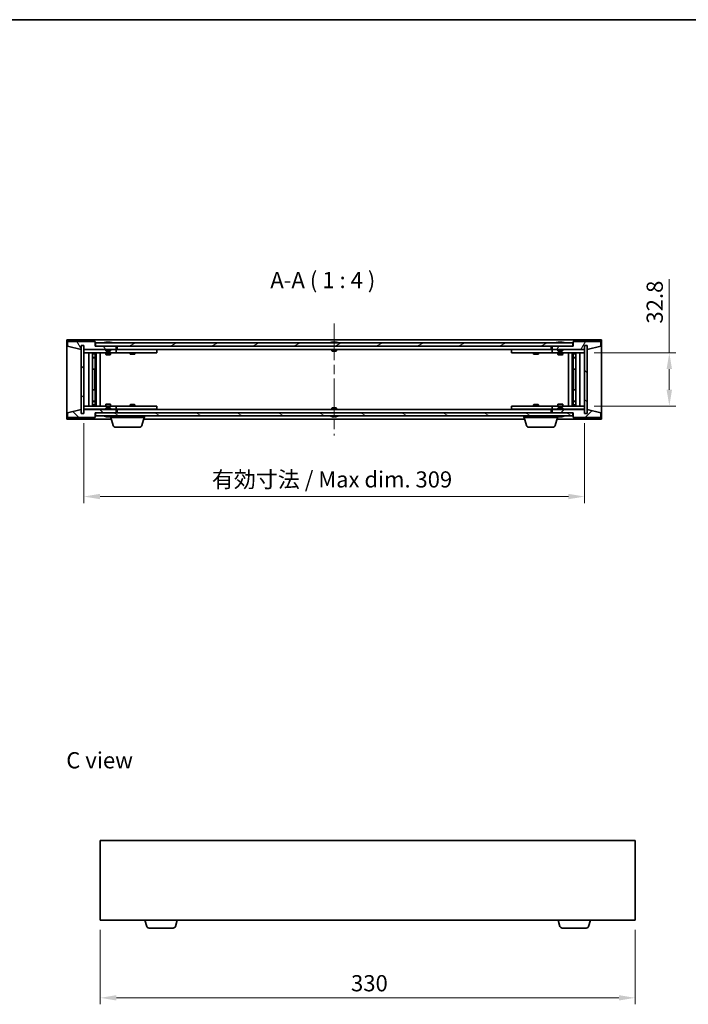
# Model space of a CAD drawing. Units: millimetres. Extents: x 58 to 7352, y 32 to 1156.
# Drawn here: x 2423 to 2836, y 549 to 1156 of the extents above; entities that cross this region are included whole.
import ezdxf

# ---------------------------------------------------------------- set-up
doc = ezdxf.new("R2010")
doc.units = ezdxf.units.MM
doc.header["$LTSCALE"] = 4
doc.linetypes.add('CHAIN', pattern=[0.3543, 0.2362, -0.0295, 0.0591, -0.0295])
doc.layers.get('Defpoints').update_dxf_attribs({"lineweight": 25})
for name, color, linetype, lineweight in [('Border (ISO)', 7, 'Continuous', 35), ('Dimension (ISO)', 7, 'Continuous', 18), ('Symbol (ISO)', 7, 'Continuous', 18), ('Visible (ISO)', 7, 'Continuous', 35)]:
    doc.layers.add(name, color=color, linetype=linetype, lineweight=lineweight)
doc.layers.add('Centerline (ISO)', color=7, linetype='Continuous', lineweight=18, true_color=0x80ffff)
doc.layers.add('Hatch (ISO)', color=1, linetype='Continuous', lineweight=18, true_color=0xff0000)
doc.styles.add('Note Text (TK)', font='MS PGothic.ttf')
doc.dimstyles.new('Default - Method 1b (TK)', dxfattribs={"dimscale": 4, "dimtxt": 2.5, "dimasz": 2.5, "dimexe": 1, "dimexo": 1.5, "dimgap": 1, "dimtad": 1, "dimtoh": 1, "dimrnd": 1e-08, "dimdsep": 46, "dimtxsty": 'Note Text (TK)', "dimcen": 0.09, "dimdle": 5, "dimclrd": 100, "dimclre": 100, "dimclrt": 7, "dimadec": 1, "dimazin": 1, "dimtfac": 1, "dimtmove": 0, "dimatfit": 3, "dimfxl": 1, "dimtolj": 1, "dimlwd": -1, "dimlwe": -1, "dimarcsym": 0})
pattern_1 = [(45, (1574, 1e-06), (-8.98026, 8.98026), [])]
pattern_2 = [(135.0002, (1574, 1e-06), (-8.98022, -8.98029), [])]

# ---------------------------------------------------------------- blocks, each defined once
blk = doc.blocks.new('図面枠 tk図枠')
at = {"layer": 'Border (ISO)'}
blk.add_line((14.5, 289), (405.5, 289), dxfattribs=at)
blk = doc.blocks.new('*D26')
at = {"layer": 'Defpoints', "color": 0, "transparency": 16777216}
for p in [(2462.56, 913.08), (2771.56, 913.08), (2771.56, 861.84)]:
    blk.add_point(p, dxfattribs=at)
at = {"layer": 'Dimension (ISO)', "color": 100, "transparency": 16777216}
for p, q in [((2462.56, 907.08), (2462.56, 857.84)), ((2771.56, 907.08), (2771.56, 857.84)), ((2472.56, 861.84), (2761.56, 861.84))]:
    blk.add_line(p, q, dxfattribs=at)
for points in [[(2472.56, 863.51), (2472.56, 860.18), (2462.56, 861.84)], [(2761.56, 863.51), (2761.56, 860.18), (2771.56, 861.84)]]:
    blk.add_solid(points, dxfattribs=at)
at = {"layer": 'Dimension (ISO)', "color": 7, "transparency": 16777216, "insert": (2541.57, 872.4), "char_height": 10, "attachment_point": 4, "style": 'Note Text (TK)'}
blk.add_mtext('\\A1;\\fＭＳ Ｐゴシック|b0|i0;\\H9.9492;有効寸法 / Max dim. 309', dxfattribs=at)
blk = doc.blocks.new('*D27')
at = {"layer": 'Defpoints', "color": 0, "transparency": 16777216}
for p in [(2771.56, 950.48), (2771.56, 917.68), (2823.87, 917.68)]:
    blk.add_point(p, dxfattribs=at)
at = {"layer": 'Dimension (ISO)', "color": 100, "transparency": 16777216}
for p, q in [((2823.87, 950.48), (2823.87, 995.87)), ((2777.56, 950.48), (2827.87, 950.48)), ((2823.87, 927.68), (2823.87, 940.48)), ((2777.56, 917.68), (2827.87, 917.68))]:
    blk.add_line(p, q, dxfattribs=at)
for points in [[(2822.2, 940.48), (2825.53, 940.48), (2823.87, 950.48)], [(2822.2, 927.68), (2825.53, 927.68), (2823.87, 917.68)]]:
    blk.add_solid(points, dxfattribs=at)
at = {"layer": 'Dimension (ISO)', "color": 7, "transparency": 16777216, "insert": (2814.87, 968.52), "char_height": 10, "attachment_point": 4, "rotation": 90, "style": 'Note Text (TK)'}
blk.add_mtext('\\A1;32.8', dxfattribs=at)
blk = doc.blocks.new('*D35')
at = {"layer": 'Defpoints', "color": 0, "transparency": 16777216}
for p in [(2472.73, 600.62), (2802.73, 600.62), (2802.73, 552.62)]:
    blk.add_point(p, dxfattribs=at)
at = {"layer": 'Dimension (ISO)', "color": 100, "transparency": 16777216}
for p, q in [((2472.73, 594.62), (2472.73, 548.62)), ((2802.73, 594.62), (2802.73, 548.62)), ((2482.73, 552.62), (2792.73, 552.62))]:
    blk.add_line(p, q, dxfattribs=at)
for points in [[(2482.73, 554.29), (2482.73, 550.96), (2472.73, 552.62)], [(2792.73, 554.29), (2792.73, 550.96), (2802.73, 552.62)]]:
    blk.add_solid(points, dxfattribs=at)
at = {"layer": 'Dimension (ISO)', "color": 7, "transparency": 16777216, "insert": (2627.44, 561.62), "char_height": 10, "attachment_point": 4, "style": 'Note Text (TK)'}
blk.add_mtext('\\A1;330', dxfattribs=at)

msp = doc.modelspace()

# ---------------------------------------------------------------- hatches: boundary and pattern name
at = {"layer": 'Hatch (ISO)'}
h = msp.add_hatch(dxfattribs=at)
h.set_pattern_fill('ANSI31', color=256, scale=101.6, angle=75.0001754, style=0)
h.set_pattern_definition([(120.0002, (1574, 1e-06), (-10.9985, -6.35003), [])])
h.paths.add_polyline_path([(2469.5639, 957.5798), (2452.5639, 957.5798), (2452.5639, 954.5798), (2460.9639, 952.5798), (2460.9639, 955.0798), (2461.0139, 955.0798), (2462.5139, 955.0798), (2462.5639, 955.0798), (2462.5639, 952.5798), (2482.5639, 952.5798), (2482.5639, 954.5798), (2469.8139, 954.5798), (2469.5639, 954.5798)])
h = msp.add_hatch(dxfattribs=at)
h.set_pattern_fill('ANSI31', color=256, scale=101.6, style=0)
h.set_pattern_definition(pattern_1)
h.paths.add_polyline_path([(2462.5139, 955.0798), (2461.0139, 955.0798), (2461.0139, 913.0798), (2462.5139, 913.0798)])
h = msp.add_hatch(dxfattribs=at)
h.set_pattern_fill('ANSI31', color=256, scale=101.6, angle=-14.9999778, style=0)
h.set_pattern_definition([(30, (1574, 1e-06), (-6.35, 10.99852), [])])
h.paths.add_polyline_path([(2764.3139, 954.5798), (2764.3139, 956.5798), (2469.8139, 956.5798), (2469.8139, 954.5798), (2482.5639, 954.5798), (2751.5639, 954.5798)])
h = msp.add_hatch(dxfattribs=at)
h.set_pattern_fill('ANSI31', color=256, scale=101.6, angle=14.9999778, style=0)
h.set_pattern_definition([(60, (1574, 1e-06), (-10.99852, 6.35), [])])
h.paths.add_polyline_path([(2781.5639, 957.5798), (2764.5639, 957.5798), (2764.5639, 954.5798), (2764.3139, 954.5798), (2751.5639, 954.5798), (2751.5639, 952.5798), (2771.5639, 952.5798), (2771.5639, 955.0798), (2771.6139, 955.0798), (2773.1139, 955.0798), (2773.1639, 955.0798), (2773.1639, 952.5798), (2781.5639, 954.5798)])
h = msp.add_hatch(dxfattribs=at)
h.set_pattern_fill('ANSI31', color=256, scale=101.6, angle=90.0002105, style=0)
h.set_pattern_definition(pattern_2)
h.paths.add_polyline_path([(2773.1139, 955.0798), (2771.6139, 955.0798), (2771.6139, 913.0798), (2773.1139, 913.0798)])
h = msp.add_hatch(dxfattribs=at)
h.set_pattern_fill('ANSI31', color=256, scale=101.6, angle=90.0002105, style=0)
h.set_pattern_definition(pattern_2)
h.paths.add_polyline_path([(2452.5639, 910.5798), (2469.5639, 910.5798), (2469.5639, 913.5798), (2469.8139, 913.5798), (2482.5639, 913.5798), (2482.5639, 915.5798), (2462.5639, 915.5798), (2462.5639, 913.0798), (2462.5139, 913.0798), (2461.0139, 913.0798), (2460.9639, 913.0798), (2460.9639, 915.5798), (2452.5639, 913.5798)])
h = msp.add_hatch(dxfattribs=at)
h.set_pattern_fill('ANSI31', color=256, scale=101.6, angle=105.0002455, style=0)
h.set_pattern_definition([(150.0002, (1574, 1e-06), (-6.34995, -10.99855), [])])
h.paths.add_polyline_path([(2764.3139, 911.5798), (2764.3139, 913.5798), (2751.5639, 913.5798), (2482.5639, 913.5798), (2469.8139, 913.5798), (2469.8139, 911.5798)])
h = msp.add_hatch(dxfattribs=at)
h.set_pattern_fill('ANSI31', color=256, scale=101.6, style=0)
h.set_pattern_definition(pattern_1)
h.paths.add_polyline_path([(2764.5639, 910.5798), (2781.5639, 910.5798), (2781.5639, 913.5798), (2773.1639, 915.5798), (2773.1639, 913.0798), (2773.1139, 913.0798), (2771.6139, 913.0798), (2771.5639, 913.0798), (2771.5639, 915.5798), (2751.5639, 915.5798), (2751.5639, 913.5798), (2764.3139, 913.5798), (2764.5639, 913.5798)])

# ---------------------------------------------------------------- linework, layer by layer
at = {"layer": 'Centerline (ISO)', "linetype": 'CHAIN', "ltscale": 23.990969}
msp.add_line((2617.0639, 968.5798), (2617.0639, 899.5798), dxfattribs=at)
at = {"layer": 'Visible (ISO)'}
for p, q in [((2452.0639, 909.5798), (2452.0639, 958.5798)), ((2452.0639, 958.5798), (2782.0639, 958.5798)), ((2469.5639, 957.5798), (2452.5639, 957.5798)), ((2452.5639, 957.5798), (2452.5639, 954.5798)), ((2452.5639, 954.5798), (2460.9639, 952.5798)), ((2460.9639, 952.5798), (2460.9639, 955.0798)), ((2460.9639, 955.0798), (2462.5639, 955.0798)), ((2462.5139, 955.0798), (2461.0139, 955.0798)), ((2461.0139, 955.0798), (2461.0139, 913.0798)), ((2462.5139, 913.0798), (2462.5139, 955.0798)), ((2462.5639, 955.0798), (2462.5639, 952.5798)), ((2469.5639, 954.5798), (2469.5639, 957.5798)), ((2482.5639, 954.5798), (2469.5639, 954.5798)), ((2764.3139, 956.5798), (2469.8139, 956.5798)), ((2469.8139, 956.5798), (2469.8139, 954.5798)), ((2469.8139, 954.5798), (2764.3139, 954.5798)), ((2476.1926, 957.0118), (2476.4342, 957.0118)), ((2477.1437, 957.1637), (2477.1455, 957.1427)), ((2477.9841, 957.1637), (2477.9767, 957.0796)), ((2478.1719, 957.0118), (2478.5507, 957.0118)), ((2482.5639, 952.5798), (2482.5639, 954.5798)), ((2483.0639, 952.5798), (2483.0639, 954.5798)), ((2615.5639, 957.0118), (2615.5808, 957.0118)), ((2616.8392, 957.0118), (2617.2885, 957.0118)), ((2618.5469, 957.0118), (2618.5639, 957.0118)), ((2751.0639, 954.5798), (2751.0639, 952.5798)), ((2764.5639, 954.5798), (2751.5639, 954.5798)), ((2751.5639, 954.5798), (2751.5639, 952.5798)), ((2755.1926, 957.0118), (2755.4342, 957.0118)), ((2756.1437, 957.1637), (2756.1455, 957.1427)), ((2756.9841, 957.1637), (2756.9767, 957.0796)), ((2757.1719, 957.0118), (2757.5507, 957.0118)), ((2764.3139, 954.5798), (2764.3139, 956.5798)), ((2781.5639, 957.5798), (2764.5639, 957.5798)), ((2764.5639, 957.5798), (2764.5639, 954.5798)), ((2771.5639, 952.5798), (2771.5639, 955.0798)), ((2771.5639, 955.0798), (2773.1639, 955.0798)), ((2773.1139, 955.0798), (2771.6139, 955.0798)), ((2771.6139, 955.0798), (2771.6139, 913.0798)), ((2773.1139, 913.0798), (2773.1139, 955.0798)), ((2773.1639, 955.0798), (2773.1639, 952.5798)), ((2773.1639, 952.5798), (2781.5639, 954.5798)), ((2781.5639, 954.5798), (2781.5639, 957.5798)), ((2782.0639, 958.5798), (2782.0639, 909.5798)), ((2462.5639, 952.5798), (2482.5639, 952.5798)), ((2462.5639, 952.4798), (2462.5639, 950.4798)), ((2462.5639, 952.4798), (2463.5639, 952.4798)), ((2463.5639, 950.4798), (2462.5639, 950.4798)), ((2462.5639, 950.4798), (2462.5639, 917.6798)), ((2476.0639, 952.4798), (2463.5639, 952.4798)), ((2463.5639, 950.4798), (2481.5639, 950.4798)), ((2465.5639, 917.6798), (2465.5639, 950.4798)), ((2468.0139, 950.4798), (2468.0139, 917.6798)), ((2468.0139, 950.1332), (2469.3605, 950.1332)), ((2468.0139, 949.8265), (2469.5139, 949.8265)), ((2468.0139, 947.6298), (2469.5139, 947.6298)), ((2469.2071, 947.4765), (2469.5139, 947.6298)), ((2469.3605, 950.4798), (2469.3605, 950.1332)), ((2469.3605, 950.1332), (2469.5139, 949.8265)), ((2469.5139, 950.4798), (2469.5139, 940.4798)), ((2469.5139, 949.8265), (2469.5139, 947.6298)), ((2470.1139, 950.4798), (2470.1139, 917.6798)), ((2472.5639, 950.4798), (2472.5639, 917.6798)), ((2476.0639, 952.5798), (2476.0639, 951.8867)), ((2476.0639, 951.8867), (2479.0639, 951.8867)), ((2476.3706, 951.5798), (2476.0639, 951.8867)), ((2476.0639, 950.4798), (2476.0639, 949.4298)), ((2476.0639, 949.4298), (2479.0639, 949.4298)), ((2476.3706, 949.2765), (2476.0639, 949.4298)), ((2478.7571, 951.5798), (2476.3706, 951.5798)), ((2478.7571, 949.2765), (2476.3706, 949.2765)), ((2478.7571, 951.5798), (2479.0639, 951.8867)), ((2478.7571, 949.2765), (2479.0639, 949.4298)), ((2479.0639, 952.5798), (2479.0639, 951.8867)), ((2481.5639, 952.4798), (2479.0639, 952.4798)), ((2479.0639, 950.4798), (2479.0639, 949.4298)), ((2481.5639, 952.4798), (2482.5639, 952.4798)), ((2482.5639, 950.4798), (2481.5639, 950.4798)), ((2482.5639, 952.4798), (2482.5639, 950.4798)), ((2483.5639, 952.4798), (2482.5639, 952.4798)), ((2482.5639, 950.4798), (2483.5639, 950.4798)), ((2751.0639, 952.5798), (2483.0639, 952.5798)), ((2506.5639, 952.4798), (2483.5639, 952.4798)), ((2483.5639, 950.4798), (2506.5639, 950.4798)), ((2491.0639, 950.4798), (2491.0639, 949.7298)), ((2491.0639, 949.7298), (2494.0639, 949.7298)), ((2491.3706, 949.5765), (2491.0639, 949.7298)), ((2491.2172, 952.5798), (2491.2172, 952.4798)), ((2493.7571, 949.5765), (2491.3706, 949.5765)), ((2493.7571, 949.5765), (2494.0639, 949.7298)), ((2493.9105, 952.5798), (2493.9105, 952.4798)), ((2494.0639, 950.4798), (2494.0639, 949.7298)), ((2506.5639, 952.4798), (2507.5639, 952.4798)), ((2507.5639, 950.4798), (2506.5639, 950.4798)), ((2507.5639, 952.4798), (2507.5639, 950.4798)), ((2615.5639, 952.5798), (2615.5639, 951.8867)), ((2615.5639, 951.8867), (2618.5639, 951.8867)), ((2615.8706, 951.5798), (2615.5639, 951.8867)), ((2618.2571, 951.5798), (2615.8706, 951.5798)), ((2618.2571, 951.5798), (2618.5639, 951.8867)), ((2618.5639, 952.5798), (2618.5639, 951.8867)), ((2726.5639, 952.4798), (2727.5639, 952.4798)), ((2726.5639, 950.4798), (2726.5639, 952.4798)), ((2727.5639, 950.4798), (2726.5639, 950.4798)), ((2750.5639, 952.4798), (2727.5639, 952.4798)), ((2727.5639, 950.4798), (2750.5639, 950.4798)), ((2740.0639, 950.4798), (2740.0639, 949.7298)), ((2740.0639, 949.7298), (2743.0639, 949.7298)), ((2740.3706, 949.5765), (2740.0639, 949.7298)), ((2740.2172, 952.5798), (2740.2172, 952.4798)), ((2742.7571, 949.5765), (2740.3706, 949.5765)), ((2742.7571, 949.5765), (2743.0639, 949.7298)), ((2742.9105, 952.5798), (2742.9105, 952.4798)), ((2743.0639, 950.4798), (2743.0639, 949.7298)), ((2751.5639, 952.4798), (2750.5639, 952.4798)), ((2750.5639, 950.4798), (2751.5639, 950.4798)), ((2751.5639, 952.5798), (2771.5639, 952.5798)), ((2751.5639, 952.4798), (2752.5639, 952.4798)), ((2751.5639, 950.4798), (2751.5639, 952.4798)), ((2752.5639, 950.4798), (2751.5639, 950.4798)), ((2755.0639, 952.4798), (2752.5639, 952.4798)), ((2752.5639, 950.4798), (2770.5639, 950.4798)), ((2755.0639, 952.5798), (2755.0639, 951.8867)), ((2755.0639, 951.8867), (2758.0639, 951.8867)), ((2755.3706, 951.5798), (2755.0639, 951.8867)), ((2755.0639, 950.4798), (2755.0639, 949.4298)), ((2755.0639, 949.4298), (2758.0639, 949.4298)), ((2755.3706, 949.2765), (2755.0639, 949.4298)), ((2757.7571, 951.5798), (2755.3706, 951.5798)), ((2757.7571, 949.2765), (2755.3706, 949.2765)), ((2757.7571, 951.5798), (2758.0639, 951.8867)), ((2757.7571, 949.2765), (2758.0639, 949.4298)), ((2758.0639, 952.5798), (2758.0639, 951.8867)), ((2770.5639, 952.4798), (2758.0639, 952.4798)), ((2758.0639, 950.4798), (2758.0639, 949.4298)), ((2761.5639, 917.6798), (2761.5639, 950.4798)), ((2764.0139, 917.6798), (2764.0139, 950.4798)), ((2764.6139, 940.4798), (2764.6139, 950.4798)), ((2764.7672, 950.1332), (2764.6139, 949.8265)), ((2764.6139, 949.8265), (2766.1139, 949.8265)), ((2764.6139, 949.8265), (2764.6139, 947.6298)), ((2764.6139, 947.6298), (2766.1139, 947.6298)), ((2764.9206, 947.4765), (2764.6139, 947.6298)), ((2764.7672, 950.4798), (2764.7672, 950.1332)), ((2764.7672, 950.1332), (2766.1139, 950.1332)), ((2766.1139, 917.6798), (2766.1139, 950.4798)), ((2768.5639, 950.4798), (2768.5639, 917.6798)), ((2770.5639, 952.4798), (2771.5639, 952.4798)), ((2771.5639, 950.4798), (2770.5639, 950.4798)), ((2771.5639, 950.4798), (2771.5639, 952.4798)), ((2771.5639, 917.6798), (2771.5639, 950.4798)), ((2469.2071, 947.4765), (2468.0139, 947.4765)), ((2766.1139, 947.4765), (2764.9206, 947.4765)), ((2469.3139, 940.4798), (2468.0139, 940.4798)), ((2469.5139, 940.4798), (2469.3139, 940.4798)), ((2469.3139, 940.4798), (2469.3139, 927.6798)), ((2764.8139, 940.4798), (2764.6139, 940.4798)), ((2764.8139, 927.6798), (2764.8139, 940.4798)), ((2766.1139, 940.4798), (2764.8139, 940.4798)), ((2468.0139, 927.6798), (2469.3139, 927.6798)), ((2469.3139, 927.6798), (2469.5139, 927.6798)), ((2469.5139, 927.6798), (2469.5139, 917.6798)), ((2764.6139, 917.6798), (2764.6139, 927.6798)), ((2764.6139, 927.6798), (2764.8139, 927.6798)), ((2764.8139, 927.6798), (2766.1139, 927.6798)), ((2462.5639, 917.6798), (2462.5639, 915.6798)), ((2462.5639, 917.6798), (2463.5639, 917.6798)), ((2481.5639, 917.6798), (2463.5639, 917.6798)), ((2468.0139, 920.6832), (2469.2071, 920.6832)), ((2469.5139, 920.5298), (2468.0139, 920.5298)), ((2469.5139, 918.3332), (2468.0139, 918.3332)), ((2469.3605, 918.0265), (2468.0139, 918.0265)), ((2469.2071, 920.6832), (2469.5139, 920.5298)), ((2469.3605, 918.0265), (2469.5139, 918.3332)), ((2469.3605, 917.6798), (2469.3605, 918.0265)), ((2469.5139, 918.3332), (2469.5139, 920.5298)), ((2476.3706, 918.8832), (2476.0639, 918.7298)), ((2479.0639, 918.7298), (2476.0639, 918.7298)), ((2476.0639, 917.6798), (2476.0639, 918.7298)), ((2476.3706, 918.8832), (2478.7571, 918.8832)), ((2478.7571, 918.8832), (2479.0639, 918.7298)), ((2479.0639, 917.6798), (2479.0639, 918.7298)), ((2481.5639, 917.6798), (2482.5639, 917.6798)), ((2482.5639, 917.6798), (2482.5639, 915.6798)), ((2483.5639, 917.6798), (2482.5639, 917.6798)), ((2506.5639, 917.6798), (2483.5639, 917.6798)), ((2491.3706, 918.5832), (2491.0639, 918.4298)), ((2494.0639, 918.4298), (2491.0639, 918.4298)), ((2491.0639, 917.6798), (2491.0639, 918.4298)), ((2491.3706, 918.5832), (2493.7571, 918.5832)), ((2493.7571, 918.5832), (2494.0639, 918.4298)), ((2494.0639, 917.6798), (2494.0639, 918.4298)), ((2506.5639, 917.6798), (2507.5639, 917.6798)), ((2507.5639, 917.6798), (2507.5639, 915.6798)), ((2726.5639, 917.6798), (2727.5639, 917.6798)), ((2726.5639, 915.6798), (2726.5639, 917.6798)), ((2750.5639, 917.6798), (2727.5639, 917.6798)), ((2740.3706, 918.5832), (2740.0639, 918.4298)), ((2743.0639, 918.4298), (2740.0639, 918.4298)), ((2740.0639, 917.6798), (2740.0639, 918.4298)), ((2740.3706, 918.5832), (2742.7571, 918.5832)), ((2742.7571, 918.5832), (2743.0639, 918.4298)), ((2743.0639, 917.6798), (2743.0639, 918.4298)), ((2751.5639, 917.6798), (2750.5639, 917.6798)), ((2751.5639, 917.6798), (2752.5639, 917.6798)), ((2751.5639, 915.6798), (2751.5639, 917.6798)), ((2770.5639, 917.6798), (2752.5639, 917.6798)), ((2755.3706, 918.8832), (2755.0639, 918.7298)), ((2758.0639, 918.7298), (2755.0639, 918.7298)), ((2755.0639, 917.6798), (2755.0639, 918.7298)), ((2755.3706, 918.8832), (2757.7571, 918.8832)), ((2757.7571, 918.8832), (2758.0639, 918.7298)), ((2758.0639, 917.6798), (2758.0639, 918.7298)), ((2764.9206, 920.6832), (2764.6139, 920.5298)), ((2766.1139, 920.5298), (2764.6139, 920.5298)), ((2764.6139, 918.3332), (2764.6139, 920.5298)), ((2766.1139, 918.3332), (2764.6139, 918.3332)), ((2764.7672, 918.0265), (2764.6139, 918.3332)), ((2766.1139, 918.0265), (2764.7672, 918.0265)), ((2764.7672, 917.6798), (2764.7672, 918.0265)), ((2764.9206, 920.6832), (2766.1139, 920.6832)), ((2770.5639, 917.6798), (2771.5639, 917.6798)), ((2771.5639, 915.6798), (2771.5639, 917.6798)), ((2460.9639, 915.5798), (2452.5639, 913.5798)), ((2452.5639, 913.5798), (2452.5639, 910.5798)), ((2460.9639, 913.0798), (2460.9639, 915.5798)), ((2462.5639, 913.0798), (2460.9639, 913.0798)), ((2461.0139, 913.0798), (2462.5139, 913.0798)), ((2463.5639, 915.6798), (2462.5639, 915.6798)), ((2482.5639, 915.5798), (2462.5639, 915.5798)), ((2462.5639, 915.5798), (2462.5639, 913.0798)), ((2463.5639, 915.6798), (2476.0639, 915.6798)), ((2469.5639, 910.5798), (2469.5639, 913.5798)), ((2469.5639, 913.5798), (2482.5639, 913.5798)), ((2764.3139, 913.5798), (2469.8139, 913.5798)), ((2469.8139, 913.5798), (2469.8139, 911.5798)), ((2469.8139, 911.5798), (2764.3139, 911.5798)), ((2476.3706, 916.5798), (2476.0639, 916.273)), ((2479.0639, 916.273), (2476.0639, 916.273)), ((2476.0639, 915.5798), (2476.0639, 916.273)), ((2476.4342, 911.1478), (2476.1926, 911.1478)), ((2476.3706, 916.5798), (2478.7571, 916.5798)), ((2477.9841, 910.9959), (2477.9767, 911.0801)), ((2478.5507, 911.1478), (2478.1719, 911.1478)), ((2478.7571, 916.5798), (2479.0639, 916.273)), ((2479.0639, 915.5798), (2479.0639, 916.273)), ((2479.0639, 915.6798), (2481.5639, 915.6798)), ((2479.0639, 910.5798), (2479.0639, 911.1478)), ((2482.5639, 915.6798), (2481.5639, 915.6798)), ((2482.5639, 915.6798), (2483.5639, 915.6798)), ((2482.5639, 913.5798), (2482.5639, 915.5798)), ((2483.0639, 913.5798), (2483.0639, 915.5798)), ((2483.0639, 915.5798), (2751.0639, 915.5798)), ((2483.5639, 915.6798), (2506.5639, 915.6798)), ((2491.2172, 915.5798), (2491.2172, 915.6798)), ((2493.9105, 915.5798), (2493.9105, 915.6798)), ((2500.0639, 910.5798), (2500.0639, 911.5798)), ((2507.5639, 915.6798), (2506.5639, 915.6798)), ((2615.8706, 916.5798), (2615.5639, 916.273)), ((2618.5639, 916.273), (2615.5639, 916.273)), ((2615.5639, 915.5798), (2615.5639, 916.273)), ((2615.5808, 911.1478), (2615.5639, 911.1478)), ((2615.8706, 916.5798), (2618.2571, 916.5798)), ((2617.2885, 911.1478), (2616.8392, 911.1478)), ((2618.2571, 916.5798), (2618.5639, 916.273)), ((2618.5639, 911.1478), (2618.5469, 911.1478)), ((2618.5639, 915.5798), (2618.5639, 916.273)), ((2727.5639, 915.6798), (2726.5639, 915.6798)), ((2727.5639, 915.6798), (2750.5639, 915.6798)), ((2734.0639, 910.5798), (2734.0639, 911.5798)), ((2740.2172, 915.5798), (2740.2172, 915.6798)), ((2742.9105, 915.5798), (2742.9105, 915.6798)), ((2750.5639, 915.6798), (2751.5639, 915.6798)), ((2751.0639, 915.5798), (2751.0639, 913.5798)), ((2752.5639, 915.6798), (2751.5639, 915.6798)), ((2771.5639, 915.5798), (2751.5639, 915.5798)), ((2751.5639, 915.5798), (2751.5639, 913.5798)), ((2751.5639, 913.5798), (2764.5639, 913.5798)), ((2752.5639, 915.6798), (2755.0639, 915.6798)), ((2755.3706, 916.5798), (2755.0639, 916.273)), ((2758.0639, 916.273), (2755.0639, 916.273)), ((2755.0639, 915.5798), (2755.0639, 916.273)), ((2755.0639, 910.5798), (2755.0639, 911.1478)), ((2755.4342, 911.1478), (2755.1926, 911.1478)), ((2755.3706, 916.5798), (2757.7571, 916.5798)), ((2756.9841, 910.9959), (2756.9767, 911.0801)), ((2757.5507, 911.1478), (2757.1719, 911.1478)), ((2757.7571, 916.5798), (2758.0639, 916.273)), ((2758.0639, 915.5798), (2758.0639, 916.273)), ((2758.0639, 915.6798), (2770.5639, 915.6798)), ((2764.3139, 911.5798), (2764.3139, 913.5798)), ((2764.5639, 913.5798), (2764.5639, 910.5798)), ((2771.5639, 915.6798), (2770.5639, 915.6798)), ((2771.5639, 913.0798), (2771.5639, 915.5798)), ((2773.1639, 913.0798), (2771.5639, 913.0798)), ((2771.6139, 913.0798), (2773.1139, 913.0798)), ((2781.5639, 913.5798), (2773.1639, 915.5798)), ((2773.1639, 915.5798), (2773.1639, 913.0798)), ((2781.5639, 910.5798), (2781.5639, 913.5798)), ((2479.5639, 909.5798), (2452.0639, 909.5798)), ((2452.5639, 910.5798), (2469.5639, 910.5798)), ((2477.1437, 910.9959), (2477.1455, 911.0169)), ((2500.0639, 910.5798), (2479.0639, 910.5798)), ((2480.7432, 905.6488), (2479.2639, 910.5798)), ((2498.3846, 905.6488), (2499.8639, 910.5798)), ((2734.5639, 909.5798), (2499.5639, 909.5798)), ((2755.0639, 910.5798), (2734.0639, 910.5798)), ((2735.7432, 905.6488), (2734.2639, 910.5798)), ((2753.3846, 905.6488), (2754.8639, 910.5798)), ((2782.0639, 909.5798), (2754.5639, 909.5798)), ((2756.1437, 910.9959), (2756.1455, 911.0169)), ((2764.5639, 910.5798), (2781.5639, 910.5798)), ((2496.9478, 904.5798), (2482.1799, 904.5798)), ((2751.9478, 904.5798), (2737.1799, 904.5798)), ((2472.7282, 649.6238), (2472.7282, 600.6238)), ((2802.7282, 649.6238), (2472.7282, 649.6238)), ((2802.7282, 600.6238), (2802.7282, 649.6238)), ((2472.7282, 600.6238), (2802.7282, 600.6238)), ((2501.4075, 596.6928), (2500.2282, 600.6238)), ((2517.6121, 595.6238), (2502.8442, 595.6238)), ((2519.0489, 596.6928), (2520.2282, 600.6238)), ((2756.4075, 596.6928), (2755.2282, 600.6238)), ((2772.6121, 595.6238), (2757.8442, 595.6238)), ((2774.0489, 596.6928), (2775.2282, 600.6238))]:
    msp.add_line(p, q, dxfattribs=at)
for centre, radius, start, end in [((2477.5639, 950.326), 6.852, 93.9559878, 114.1194186), ((2477.5639, 950.326), 6.852, 65.8805814, 86.0440122), ((2617.0639, 950.326), 6.852, 102.6452659, 114.1194186), ((2617.0639, 950.326), 6.852, 65.8805814, 77.3547341), ((2756.5639, 950.326), 6.852, 93.9559878, 114.1194186), ((2756.5639, 950.326), 6.852, 65.8805814, 86.0440122), ((2477.5639, 917.8336), 6.852, 245.8805814, 266.0440122), ((2477.5639, 917.8336), 6.852, 273.9559878, 294.1194186), ((2617.0639, 917.8336), 6.852, 245.8805814, 257.3547341), ((2617.0639, 917.8336), 6.852, 282.6452659, 294.1194186), ((2756.5639, 917.8336), 6.852, 245.8805814, 266.0440122), ((2756.5639, 917.8336), 6.852, 273.9559878, 294.1194186), ((2482.1799, 906.0798), 1.5, 196.6992442, 270), ((2496.9478, 906.0798), 1.5, 270, 343.3007558), ((2737.1799, 906.0798), 1.5, 196.6992442, 270), ((2751.9478, 906.0798), 1.5, 270, 343.3007558), ((2502.8442, 597.1238), 1.5, 196.6992442, 270), ((2517.6121, 597.1238), 1.5, 270, 343.3007558), ((2757.8442, 597.1238), 1.5, 196.6992442, 270), ((2772.6121, 597.1238), 1.5, 270, 343.3007558)]:
    msp.add_arc(centre, radius, start, end, dxfattribs=at)
for centre, major_axis, ratio, start_param, end_param in [((2477.7522, 950.3563), (-1.0859, 6.7565), 0.83565967, 6.21602586, 6.36786311), ((2477.3802, 950.3563), (1.1124, 6.7522), 0.84411984, 0.2045287, 0.35636595), ((2477.8541, 950.3563), (-0.7099, 6.8063), 0.54228847, 6.00850234, 6.16033959), ((2477.7476, 950.3563), (-1.1124, 6.7522), 0.84411984, 6.05001654, 6.07865661), ((2477.2707, 950.3563), (0.7028, 6.807), 0.52902323, 6.11956817, 6.27140543), ((2617.0666, 950.3563), (6.8155, -0.6152), 0.99616364, 1.72750521, 1.87934247), ((2617.4098, 950.3563), (-0.5964, 6.8172), 0.00786672, 6.06431225, 6.2161495), ((2616.7179, 950.3563), (0.5964, 6.8172), 0.00786672, 0.06703581, 0.21887306), ((2617.0611, 950.3563), (6.8155, 0.6152), 0.99616364, 1.2622502, 1.41408745), ((2756.7522, 950.3563), (-1.0859, 6.7565), 0.83565967, 6.21602586, 6.36786311), ((2756.3802, 950.3563), (1.1124, 6.7522), 0.84411984, 0.2045287, 0.35636595), ((2756.8541, 950.3563), (-0.7099, 6.8063), 0.54228847, 6.00850234, 6.16033959), ((2756.7476, 950.3563), (-1.1124, 6.7522), 0.84411984, 6.05001654, 6.07865661), ((2756.2707, 950.3563), (0.7028, 6.807), 0.52902323, 6.11956817, 6.27140543), ((2477.7522, 917.8034), (-1.0859, -6.7565), 0.83565967, 6.19850751, 6.35034476), ((2477.3802, 917.8034), (1.1124, -6.7522), 0.84411984, 5.92681936, 6.07865661), ((2477.8541, 917.8034), (-0.7099, -6.8063), 0.54228847, 0.12284572, 0.27468297), ((2477.2707, 917.8034), (0.7028, -6.807), 0.52902323, 0.01177988, 0.16361713), ((2617.0666, 917.8034), (-6.8155, -0.6152), 0.99616364, 1.26225019, 1.41408744), ((2617.4098, 917.8034), (-0.5964, -6.8172), 0.00786672, 0.06703581, 0.21887306), ((2616.7179, 917.8034), (0.5964, -6.8172), 0.00786672, 6.06431225, 6.2161495), ((2617.0611, 917.8034), (-6.8155, 0.6152), 0.99616364, 1.72750521, 1.87934246), ((2756.7522, 917.8034), (-1.0859, -6.7565), 0.83565967, 6.19850751, 6.35034476), ((2756.3802, 917.8034), (1.1124, -6.7522), 0.84411984, 5.92681936, 6.07865661), ((2756.8541, 917.8034), (-0.7099, -6.8063), 0.54228847, 0.12284572, 0.27468297), ((2756.2707, 917.8034), (0.7028, -6.807), 0.52902323, 0.01177988, 0.16361713), ((2477.7476, 917.8034), (-1.1124, -6.7522), 0.84411984, 0.2045287, 0.23316877), ((2756.7476, 917.8034), (-1.1124, -6.7522), 0.84411984, 0.2045287, 0.23316877)]:
    msp.add_ellipse(centre, major_axis=major_axis, ratio=ratio, start_param=start_param, end_param=end_param, dxfattribs=at)
for points, knots in [([(2477.1436, 957.1637), (2477.1436, 957.164), (2477.1417, 957.1642), (2477.1323, 957.1642), (2477.1208, 957.1636), (2477.089, 957.1616), (2477.069, 957.1601), (2477.0476, 957.1585)], [0.0113123534, 0.0113123534, 0.0113123534, 0.0113123534, 0.0159359132, 0.0159359132, 0.0239048984, 0.0239048984, 0.0315396272, 0.0315396272, 0.0315396272, 0.0315396272]), ([(2477.3117, 957.1585), (2477.3343, 957.1602), (2477.3611, 957.1617), (2477.4168, 957.1637), (2477.4455, 957.1642), (2477.4973, 957.1642), (2477.5238, 957.1636), (2477.5688, 957.1616), (2477.5878, 957.1601), (2477.6018, 957.1585)], [0, 0, 0, 0, 0.0079679566, 0.0079679566, 0.0159359132, 0.0159359132, 0.0239048984, 0.0239048984, 0.0315396272, 0.0315396272, 0.0315396272, 0.0315396272]), ([(2477.816, 957.1585), (2477.7934, 957.1602), (2477.7666, 957.1617), (2477.711, 957.1637), (2477.6822, 957.1642), (2477.6304, 957.1642), (2477.604, 957.1636), (2477.575, 957.1623), (2477.5693, 957.162), (2477.5639, 957.1617)], [0, 0, 0, 0, 0.0079681043, 0.0079681043, 0.0159362086, 0.0159362086, 0.0239050461, 0.0239050461, 0.0259538141, 0.0259538141, 0.0259538141, 0.0259538141]), ([(2478.0159, 957.1585), (2478.002, 957.1602), (2477.9916, 957.1617), (2477.9823, 957.1637), (2477.9835, 957.1642), (2477.9954, 957.1642), (2478.0069, 957.1636), (2478.0273, 957.1623), (2478.0318, 957.162), (2478.0366, 957.1617)], [0, 0, 0, 0, 0.0079681043, 0.0079681043, 0.0159362086, 0.0159362086, 0.0239050461, 0.0239050461, 0.0259538141, 0.0259538141, 0.0259538141, 0.0259538141]), ([(2616.6082, 957.1585), (2616.6347, 957.1602), (2616.6629, 957.1617), (2616.7148, 957.1637), (2616.7385, 957.1642), (2616.7757, 957.1642), (2616.7918, 957.1636), (2616.8127, 957.1616), (2616.8179, 957.1601), (2616.8183, 957.1585)], [0, 0, 0, 0, 0.0079681043, 0.0079681043, 0.0159362086, 0.0159362086, 0.0239050461, 0.0239050461, 0.0315396273, 0.0315396273, 0.0315396273, 0.0315396273]), ([(2617.3094, 957.1585), (2617.3098, 957.1602), (2617.3154, 957.1617), (2617.3376, 957.1637), (2617.3541, 957.1642), (2617.3919, 957.1642), (2617.4158, 957.1636), (2617.4669, 957.1616), (2617.494, 957.1601), (2617.5195, 957.1585)], [0, 0, 0, 0, 0.0079679566, 0.0079679566, 0.0159359132, 0.0159359132, 0.0239048984, 0.0239048984, 0.0315396272, 0.0315396272, 0.0315396272, 0.0315396272]), ([(2756.1436, 957.1637), (2756.1436, 957.164), (2756.1417, 957.1642), (2756.1323, 957.1642), (2756.1208, 957.1636), (2756.089, 957.1616), (2756.069, 957.1601), (2756.0476, 957.1585)], [0.0113123534, 0.0113123534, 0.0113123534, 0.0113123534, 0.0159359132, 0.0159359132, 0.0239048984, 0.0239048984, 0.0315396272, 0.0315396272, 0.0315396272, 0.0315396272]), ([(2756.3117, 957.1585), (2756.3343, 957.1602), (2756.3611, 957.1617), (2756.4168, 957.1637), (2756.4455, 957.1642), (2756.4973, 957.1642), (2756.5238, 957.1636), (2756.5688, 957.1616), (2756.5878, 957.1601), (2756.6018, 957.1585)], [0, 0, 0, 0, 0.0079679566, 0.0079679566, 0.0159359132, 0.0159359132, 0.0239048984, 0.0239048984, 0.0315396272, 0.0315396272, 0.0315396272, 0.0315396272]), ([(2756.816, 957.1585), (2756.7934, 957.1602), (2756.7666, 957.1617), (2756.711, 957.1637), (2756.6822, 957.1642), (2756.6304, 957.1642), (2756.604, 957.1636), (2756.575, 957.1623), (2756.5693, 957.162), (2756.5639, 957.1617)], [0, 0, 0, 0, 0.0079681043, 0.0079681043, 0.0159362086, 0.0159362086, 0.0239050461, 0.0239050461, 0.0259538141, 0.0259538141, 0.0259538141, 0.0259538141]), ([(2757.0159, 957.1585), (2757.002, 957.1602), (2756.9916, 957.1617), (2756.9823, 957.1637), (2756.9835, 957.1642), (2756.9954, 957.1642), (2757.0069, 957.1636), (2757.0273, 957.1623), (2757.0318, 957.162), (2757.0366, 957.1617)], [0, 0, 0, 0, 0.0079681043, 0.0079681043, 0.0159362086, 0.0159362086, 0.0239050461, 0.0239050461, 0.0259538141, 0.0259538141, 0.0259538141, 0.0259538141]), ([(2477.0476, 911.0012), (2477.0698, 910.9994), (2477.0906, 910.9979), (2477.1224, 910.9959), (2477.1335, 910.9955), (2477.142, 910.9955), (2477.1436, 910.9956), (2477.1436, 910.9959)], [0, 0, 0, 0, 0.0079681043, 0.0079681043, 0.0159362086, 0.0159362086, 0.0202429127, 0.0202429127, 0.0202429127, 0.0202429127]), ([(2477.6018, 911.0012), (2477.5873, 910.9994), (2477.5673, 910.9979), (2477.5208, 910.9959), (2477.4942, 910.9955), (2477.4422, 910.9955), (2477.4134, 910.996), (2477.3591, 910.998), (2477.3335, 910.9995), (2477.3117, 911.0012)], [0, 0, 0, 0, 0.0079681043, 0.0079681043, 0.0159362086, 0.0159362086, 0.0239050461, 0.0239050461, 0.0315396273, 0.0315396273, 0.0315396273, 0.0315396273]), ([(2477.5639, 910.9979), (2477.5702, 910.9976), (2477.5768, 910.9972), (2477.6069, 910.9959), (2477.6336, 910.9955), (2477.6855, 910.9955), (2477.7143, 910.996), (2477.7687, 910.998), (2477.7943, 910.9995), (2477.816, 911.0012)], [0.0056033499, 0.0056033499, 0.0056033499, 0.0056033499, 0.0079679566, 0.0079679566, 0.0159359132, 0.0159359132, 0.0239048984, 0.0239048984, 0.0315396272, 0.0315396272, 0.0315396272, 0.0315396272]), ([(2478.0366, 910.9979), (2478.0311, 910.9976), (2478.026, 910.9972), (2478.0053, 910.9959), (2477.9943, 910.9955), (2477.9832, 910.9955), (2477.9825, 910.996), (2477.9924, 910.998), (2478.0025, 910.9995), (2478.0159, 911.0012)], [0.0056033499, 0.0056033499, 0.0056033499, 0.0056033499, 0.0079679566, 0.0079679566, 0.0159359132, 0.0159359132, 0.0239048984, 0.0239048984, 0.0315396272, 0.0315396272, 0.0315396272, 0.0315396272]), ([(2616.8183, 911.0012), (2616.8179, 910.9994), (2616.8123, 910.9979), (2616.7901, 910.9959), (2616.7737, 910.9955), (2616.7358, 910.9955), (2616.7119, 910.996), (2616.6608, 910.998), (2616.6337, 910.9995), (2616.6082, 911.0012)], [0, 0, 0, 0, 0.0079679566, 0.0079679566, 0.0159359132, 0.0159359132, 0.0239048984, 0.0239048984, 0.0315396272, 0.0315396272, 0.0315396272, 0.0315396272]), ([(2617.5195, 911.0012), (2617.493, 910.9994), (2617.4648, 910.9979), (2617.4129, 910.9959), (2617.3893, 910.9955), (2617.352, 910.9955), (2617.3359, 910.996), (2617.315, 910.998), (2617.3098, 910.9995), (2617.3094, 911.0012)], [0, 0, 0, 0, 0.0079681043, 0.0079681043, 0.0159362086, 0.0159362086, 0.0239050461, 0.0239050461, 0.0315396273, 0.0315396273, 0.0315396273, 0.0315396273]), ([(2756.0476, 911.0012), (2756.0698, 910.9994), (2756.0906, 910.9979), (2756.1224, 910.9959), (2756.1335, 910.9955), (2756.142, 910.9955), (2756.1436, 910.9956), (2756.1436, 910.9959)], [0, 0, 0, 0, 0.0079681043, 0.0079681043, 0.0159362086, 0.0159362086, 0.0202429127, 0.0202429127, 0.0202429127, 0.0202429127]), ([(2756.6018, 911.0012), (2756.5873, 910.9994), (2756.5673, 910.9979), (2756.5208, 910.9959), (2756.4942, 910.9955), (2756.4422, 910.9955), (2756.4134, 910.996), (2756.3591, 910.998), (2756.3335, 910.9995), (2756.3117, 911.0012)], [0, 0, 0, 0, 0.0079681043, 0.0079681043, 0.0159362086, 0.0159362086, 0.0239050461, 0.0239050461, 0.0315396273, 0.0315396273, 0.0315396273, 0.0315396273]), ([(2756.5639, 910.9979), (2756.5702, 910.9976), (2756.5768, 910.9972), (2756.6069, 910.9959), (2756.6336, 910.9955), (2756.6855, 910.9955), (2756.7143, 910.996), (2756.7687, 910.998), (2756.7943, 910.9995), (2756.816, 911.0012)], [0.0056033499, 0.0056033499, 0.0056033499, 0.0056033499, 0.0079679566, 0.0079679566, 0.0159359132, 0.0159359132, 0.0239048984, 0.0239048984, 0.0315396272, 0.0315396272, 0.0315396272, 0.0315396272]), ([(2757.0366, 910.9979), (2757.0311, 910.9976), (2757.026, 910.9972), (2757.0053, 910.9959), (2756.9943, 910.9955), (2756.9832, 910.9955), (2756.9825, 910.996), (2756.9924, 910.998), (2757.0025, 910.9995), (2757.0159, 911.0012)], [0.0056033499, 0.0056033499, 0.0056033499, 0.0056033499, 0.0079679566, 0.0079679566, 0.0159359132, 0.0159359132, 0.0239048984, 0.0239048984, 0.0315396272, 0.0315396272, 0.0315396272, 0.0315396272])]:
    msp.add_open_spline(points, degree=3, knots=knots, dxfattribs=at)

# ---------------------------------------------------------------- block references
at = {"xscale": 4, "yscale": 4, "zscale": 4}
msp.add_blockref('図面枠 tk図枠', (1574, 0), dxfattribs=at)

# ---------------------------------------------------------------- texts
at = {"layer": 'Symbol (ISO)', "color": 7, "insert": (2577.6705, 987.2573), "char_height": 10, "attachment_point": 7, "style": 'Note Text (TK)'}
msp.add_mtext('A-A ( 1 : 4 )', dxfattribs=at)
at = {"layer": 'Symbol (ISO)', "color": 7, "insert": (2451.7352, 699.168), "char_height": 10, "width": 41.988306, "attachment_point": 4, "line_spacing_factor": 1.5, "style": 'Note Text (TK)'}
msp.add_mtext('{\\fＭＳ Ｐゴシック|b0|i0;C view}', dxfattribs=at)

# ---------------------------------------------------------------- dimensions: what is measured, and where the dimension line sits
at = {"layer": 'Dimension (ISO)', "color": 100, "true_color": 0x00ff3f}
for base, p1, p2, angle, override, picture, middle in [((2823.8651, 917.6798), (2771.5639, 950.4798), (2771.5639, 917.6798), 90, {"dimscale": 0, "dimtxt": 10, "dimasz": 10, "dimexe": 4, "dimexo": 6, "dimgap": 4, "dimtoh": 0, "dimdec": 2, "dimcen": 0.36, "dimtol": 0, "dimlim": 0, "dimtp": 0, "dimtm": 0, "dimtdec": 2, "dimtix": 0, "dimtofl": 0, "dimtmove": 0, "dimatfit": 2}, '*D27', (2823.8651, 980.195)), ((2802.7282, 552.6238), (2472.7282, 600.6238), (2802.7282, 600.6238), 180, {"dimscale": 0, "dimtxt": 10, "dimasz": 10, "dimexe": 4, "dimexo": 6, "dimgap": 4, "dimtoh": 0, "dimdec": 2, "dimcen": 0.36, "dimtol": 0, "dimlim": 0, "dimtp": 0, "dimtm": 0, "dimtdec": 2, "dimtix": 0, "dimtofl": 0, "dimtmove": 0, "dimatfit": 1}, '*D35', (2637.7282, 552.6238))]:
    dim = msp.add_linear_dim(base=base, p1=p1, p2=p2, angle=angle, dimstyle='Default - Method 1b (TK)', override=override, dxfattribs=at)
    dim.commit()
    dim.dimension.update_dxf_attribs({"geometry": picture, "text_midpoint": middle, "dimtype": 128})
dim = msp.add_linear_dim(base=(2771.5639, 861.8449), p1=(2462.5639, 913.0798), p2=(2771.5639, 913.0798), angle=180, text='\\fＭＳ Ｐゴシック|b0|i0;\\H9.9492;有効寸法 / Max dim. <>', dimstyle='Default - Method 1b (TK)', override={"dimscale": 0, "dimtxt": 10, "dimasz": 10, "dimexe": 4, "dimexo": 6, "dimgap": 4, "dimtoh": 0, "dimdec": 2, "dimcen": 0.36, "dimtol": 0, "dimlim": 0, "dimtp": 0, "dimtm": 0, "dimtdec": 2, "dimtix": 0, "dimtofl": 0, "dimtmove": 0, "dimatfit": 1}, dxfattribs=at)
dim.commit()
dim.dimension.update_dxf_attribs({"geometry": '*D26', "text_midpoint": (2617.0639, 861.8449), "dimtype": 128})

doc.saveas('drawing.dxf')
